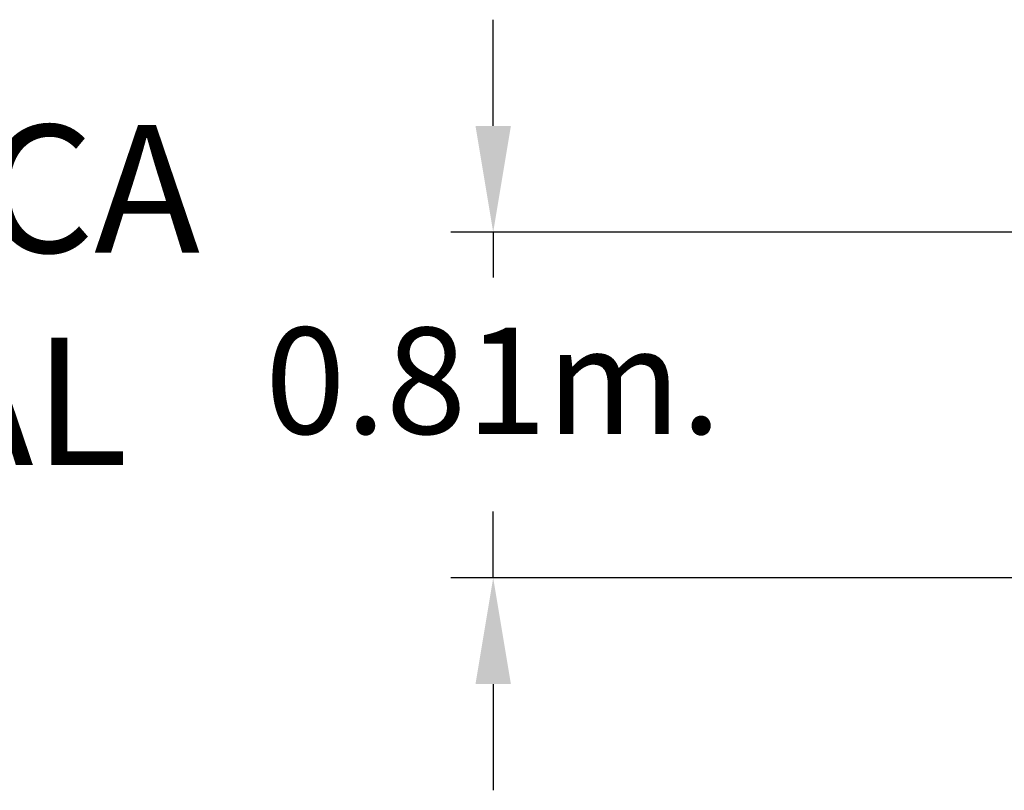
# Model space of a CAD drawing. Units: millimetres. Extents: x 3085 to 3243, y -933 to -831.
# Drawn here: x 3139 to 3162, y -850 to -832 of the extents above; entities that cross this region are included whole.
import ezdxf

# ---------------------------------------------------------------- set-up
doc = ezdxf.new("R2010")
doc.units = ezdxf.units.MM
doc.layers.add('AM_5', color=3, linetype='Continuous', lineweight=25)
doc.styles.add('ROMANS8', font='romans.shx')
doc.styles.get("Standard").update_dxf_attribs({"font": 'arial.ttf'})
doc.dimstyles.new('AM_ISO$0', dxfattribs={"dimtxt": 3.5, "dimasz": 3.5, "dimexe": 1, "dimexo": 1, "dimgap": 1.5, "dimtad": 0, "dimtih": 1, "dimtoh": 1, "dimdsep": 46, "dimtxsty": 'Standard', "dimcen": 0, "dimclrd": 256, "dimclre": 256, "dimclrt": 2, "dimadec": 0, "dimazin": 2, "dimtp": 0.1, "dimtm": 0.1, "dimtfac": 0.71, "dimtmove": 0, "dimatfit": 3, "dimfxl": 1, "dimlwd": -1, "dimlwe": -1, "dimarcsym": 1})

# ---------------------------------------------------------------- blocks, each defined once
blk = doc.blocks.new('*D19')
at = {"layer": 'AM_5', "color": 7, "linetype": 'ByBlock', "transparency": 16777216}
for p, q in [((3150.182, -834.638), (3150.182, -832.138)), ((3150.182, -837.138), (3150.182, -838.205)), ((3150.182, -845.267), (3150.182, -843.705)), ((3150.182, -847.767), (3150.182, -850.267))]:
    blk.add_line(p, q, dxfattribs=at)
at = {"layer": 'AM_5', "color": 0, "linetype": 'ByBlock', "transparency": 16777216}
for p, q in [((3166.34, -837.138), (3149.182, -837.138)), ((3166.34, -845.267), (3149.182, -845.267))]:
    blk.add_line(p, q, dxfattribs=at)
at = {"layer": 'AM_5', "color": 7, "transparency": 16777216}
for points in [[(3149.766, -834.638), (3150.599, -834.638), (3150.182, -837.138)], [(3149.766, -847.767), (3150.599, -847.767), (3150.182, -845.267)]]:
    blk.add_solid(points, dxfattribs=at)
at = {"layer": 'Defpoints', "color": 0, "transparency": 16777216}
for p in [(3167.34, -837.138), (3150.182, -845.267), (3167.34, -845.267)]:
    blk.add_point(p, dxfattribs=at)
at = {"layer": 'AM_5', "color": 7, "transparency": 16777216, "insert": (3150.182, -840.955), "char_height": 2.5, "attachment_point": 5, "style": 'ROMANS8'}
blk.add_mtext('0.81m.', dxfattribs=at)

msp = doc.modelspace()

# ---------------------------------------------------------------- texts
at = {"color": 7, "insert": (3087.204, -834.616), "char_height": 3, "attachment_point": 1, "style": 'ROMANS8'}
msp.add_mtext_dynamic_manual_height_columns('\\pxi-3,l5,t5;(*) =  Superficie SINTETICA\\P(#)=   Superficie NATURAL', width=61.53595, gutter_width=17.5, heights=[0], dxfattribs=at)

# ---------------------------------------------------------------- dimensions: what is measured, and where the dimension line sits
at = {"layer": 'AM_5', "color": 7}
dim = msp.add_linear_dim(base=(3150.182, -845.267), p1=(3167.34, -837.138), p2=(3167.34, -845.267), angle=90, dimstyle='AM_ISO$0', override={"dimtxt": 2.5, "dimasz": 2.5, "dimlfac": 0.1, "dimpost": 'm.', "dimtxsty": 'ROMANS8', "dimclrd": 7, "dimclre": 0, "dimclrt": 7}, dxfattribs=at)
dim.commit()
dim.dimension.update_dxf_attribs({"geometry": '*D19', "text_midpoint": (3150.182, -840.955), "dimtype": 160})

doc.saveas('drawing.dxf')
